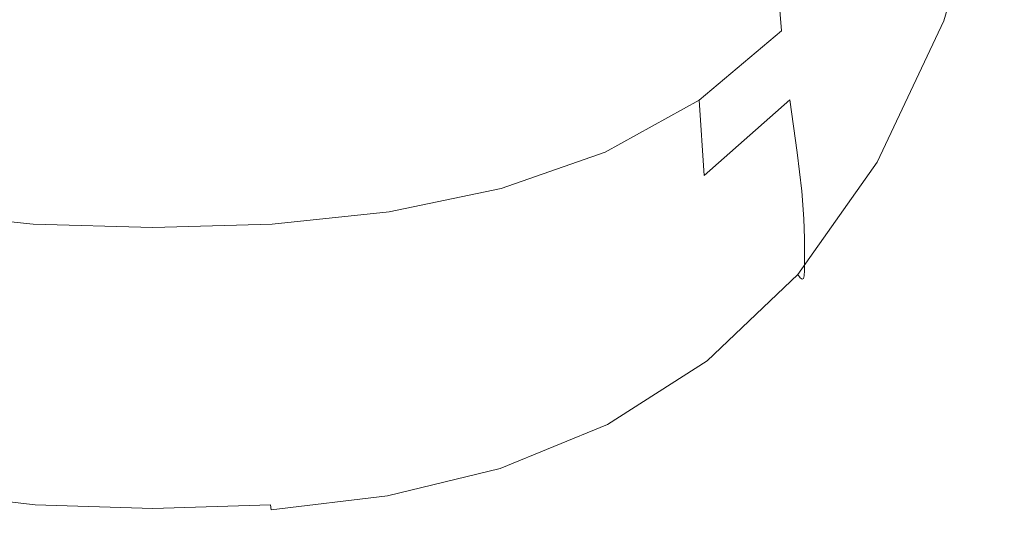
# Model space of a CAD drawing. Extents: x -175 to 175, y -213 to 1.
# Drawn here: x -139 to -119, y -213 to -203 of the extents above; entities that cross this region are included whole.
import ezdxf

# ---------------------------------------------------------------- set-up
doc = ezdxf.new("R2010")
doc.units = 0
doc.header["$LTSCALE"] = 500
doc.header["$MEASUREMENT"] = 0
doc.layers.add('FERRO_CHROM', color=7, linetype='Continuous')

msp = doc.modelspace()

# ---------------------------------------------------------------- linework, layer by layer
at = {"layer": 'FERRO_CHROM', "lineweight": 0}
for points, invisible_edges in [([(-127.587, -198.992, 13.261), (-129.528, -199.517, 13.261), (-129.499, -202.926, 13.261), (-127.558, -202.302, 13.261)], 15), ([(-118.799, -199.277, 12.91), (-118.891, -199.198, 13.015), (-119.944, -202.74, 13.015), (-119.858, -202.826, 12.91)], 15), ([(-118.628, -199.296, 11.602), (-119.698, -202.846, 11.596), (-119.688, -202.751, 10.88), (-118.619, -199.209, 10.89)], 15), ([(-118.73, -199.33, 12.749), (-118.799, -199.277, 12.91), (-119.858, -202.826, 12.91), (-119.793, -202.883, 12.749)], 13), ([(-118.681, -199.353, 12.499), (-118.73, -199.33, 12.749), (-119.793, -202.883, 12.749), (-119.747, -202.909, 12.498)], 15), ([(-118.648, -199.343, 12.128), (-118.681, -199.353, 12.499), (-119.747, -202.909, 12.498), (-119.716, -202.898, 12.125)], 15), ([(-118.648, -199.343, 12.128), (-119.716, -202.898, 12.125), (-119.698, -202.846, 11.596), (-118.628, -199.296, 11.602)], 15), ([(-129.528, -199.517, 13.261), (-131.617, -199.864, 13.261), (-131.594, -203.331, 13.261), (-129.499, -202.926, 13.261)], 15), ([(-123.176, -203.029, -1.69), (-123.331, -201.226, -3.171), (-122.011, -199.741, -2.771), (-121.739, -201.206, -1.411)], 13), ([(-140.462, -199.864, 13.261), (-140.486, -203.331, 13.261), (-138.288, -203.548, 13.261), (-138.275, -200.055, 13.261)], 15), ([(-131.617, -199.864, 13.261), (-133.804, -200.055, 13.261), (-133.791, -203.548, 13.261), (-131.594, -203.331, 13.261)], 15), ([(-126.825, -203.403, -3.928), (-126.844, -200.749, -5.335), (-124.985, -199.923, -4.911), (-124.948, -202.449, -3.572)], 15), ([(-121.271, -203.388, 1.918), (-121.48, -202.421, 0.178), (-120.213, -199.874, 0.314), (-119.949, -200.711, 2.025)], 15), ([(-138.275, -200.055, 13.261), (-138.288, -203.548, 13.261), (-136.04, -203.61, 13.261), (-136.04, -200.111, 13.261)], 15), ([(-133.804, -200.055, 13.261), (-136.04, -200.111, 13.261), (-136.04, -203.61, 13.261), (-133.791, -203.548, 13.261)], 15), ([(-122.265, -203.569, 13.249), (-121.063, -200.95, 13.249), (-121.496, -200.073, 13.258), (-122.607, -202.467, 13.258)], 15), ([(-125.721, -203.92, 13.261), (-124.197, -202.635, 13.261), (-124.336, -200.369, 13.261), (-125.823, -201.427, 13.261)], 15), ([(-126.825, -203.403, -3.928), (-128.93, -204.08, -4.194), (-128.938, -201.343, -5.646), (-126.844, -200.749, -5.335)], 15), ([(-121.271, -203.388, 1.918), (-119.949, -200.711, 2.025), (-119.791, -201.347, 3.816), (-121.145, -204.111, 3.734)], 15), ([(-121.956, -204.394, 13.231), (-120.694, -201.654, 13.231), (-121.063, -200.95, 13.249), (-122.265, -203.569, 13.249)], 15), ([(-124.864, -204.448, -1.994), (-124.948, -202.449, -3.572), (-123.331, -201.226, -3.171), (-123.176, -203.029, -1.69)], 11), ([(-123.968, -204.357, 13.258), (-122.607, -202.467, 13.258), (-122.945, -201.076, 13.261), (-124.197, -202.635, 13.261)], 15), ([(-123.004, -204.44, -0.02), (-123.176, -203.029, -1.69), (-121.739, -201.206, -1.411), (-121.48, -202.421, 0.178)], 15), ([(-128.93, -204.08, -4.194), (-131.205, -204.517, -4.376), (-131.207, -201.732, -5.855), (-128.938, -201.343, -5.646)], 15), ([(-127.483, -204.922, 13.261), (-125.721, -203.92, 13.261), (-125.823, -201.427, 13.261), (-127.558, -202.302, 13.261)], 15), ([(-121.145, -204.111, 3.734), (-119.791, -201.347, 3.816), (-119.712, -201.818, 5.595), (-121.082, -204.636, 5.533)], 15), ([(-140.874, -204.517, -4.376), (-140.872, -201.732, -5.855), (-138.485, -201.944, -5.972), (-138.485, -204.751, -4.48)], 15), ([(-139.631, -202.74, -4.112), (-136.166, -203.189, -4.033), (-136.166, -202.262, 1.23), (-139.631, -201.813, 1.151)], 11), ([(-136.166, -203.189, -4.033), (-132.702, -202.74, -4.112), (-132.702, -201.813, 1.151), (-136.166, -202.262, 1.23)], 11), ([(-131.205, -204.517, -4.376), (-133.594, -204.751, -4.48), (-133.594, -201.944, -5.972), (-131.207, -201.732, -5.855)], 15), ([(-121.956, -204.394, 13.231), (-121.716, -204.952, 13.202), (-120.414, -202.136, 13.202), (-120.694, -201.654, 13.231)], 15), ([(-121.082, -204.636, 5.533), (-119.712, -201.818, 5.595), (-119.685, -202.161, 7.27), (-121.061, -205.009, 7.225)], 15), ([(-139.369, -202.584, -8.88), (-136.166, -202.999, -8.807), (-136.166, -202.399, -5.355), (-139.369, -201.984, -5.428)], 15), ([(-138.485, -204.751, -4.48), (-138.485, -201.944, -5.972), (-136.04, -202.006, -6.008), (-136.04, -204.817, -4.513)], 15), ([(-136.166, -202.999, -8.807), (-132.964, -202.584, -8.88), (-132.964, -201.984, -5.428), (-136.166, -202.399, -5.355)], 15), ([(-133.594, -204.751, -4.48), (-136.04, -204.817, -4.513), (-136.04, -202.006, -6.008), (-133.594, -201.944, -5.972)], 15), ([(-139.415, -202.073, -4.941), (-136.166, -202.494, -4.867), (-136.166, -203.189, -4.033), (-139.631, -202.74, -4.112)], 15), ([(-136.166, -202.494, -4.867), (-132.918, -202.073, -4.941), (-132.702, -202.74, -4.112), (-136.166, -203.189, -4.033)], 15), ([(-121.716, -204.952, 13.202), (-121.535, -205.303, 13.158), (-120.206, -202.444, 13.158), (-120.414, -202.136, 13.202)], 15), ([(-121.061, -205.009, 7.225), (-119.685, -202.161, 7.27), (-119.685, -202.412, 8.75), (-121.061, -205.276, 8.718)], 15), ([(-136.166, -202.999, -8.807), (-139.369, -202.584, -8.88), (-139.29, -202.371, -9.401), (-136.166, -202.776, -9.329)], 15), ([(-136.166, -202.776, -9.329), (-133.043, -202.371, -9.401), (-132.964, -202.584, -8.88), (-136.166, -202.999, -8.807)], 15), ([(-127.483, -204.922, 13.261), (-127.558, -202.302, 13.261), (-129.499, -202.926, 13.261), (-129.446, -205.627, 13.261)], 15), ([(-122.854, -205.515, 1.775), (-123.004, -204.44, -0.02), (-121.48, -202.421, 0.178), (-121.271, -203.388, 1.918)], 15), ([(-121.061, -205.484, 9.921), (-121.061, -205.276, 8.718), (-119.685, -202.412, 8.75), (-119.685, -202.608, 9.942)], 15), ([(-126.784, -205.508, -2.278), (-126.825, -203.403, -3.928), (-124.948, -202.449, -3.572), (-124.864, -204.448, -1.994)], 15), ([(-125.566, -205.832, 13.258), (-123.968, -204.357, 13.258), (-124.197, -202.635, 13.261), (-125.721, -203.92, 13.261)], 15), ([(-123.713, -205.647, 13.249), (-122.265, -203.569, 13.249), (-122.607, -202.467, 13.258), (-123.968, -204.357, 13.258)], 15), ([(-121.535, -205.303, 13.158), (-121.399, -205.507, 13.097), (-120.054, -202.629, 13.097), (-120.206, -202.444, 13.158)], 15), ([(-121.399, -205.507, 13.097), (-121.298, -205.625, 13.015), (-119.944, -202.74, 13.015), (-120.054, -202.629, 13.097)], 15), ([(-121.064, -205.637, 10.867), (-121.061, -205.484, 9.921), (-119.685, -202.608, 9.942), (-119.688, -202.751, 10.88)], 15), ([(-121.219, -205.717, 12.91), (-119.858, -202.826, 12.91), (-119.944, -202.74, 13.015), (-121.298, -205.625, 13.015)], 15), ([(-121.16, -205.778, 12.748), (-119.793, -202.883, 12.749), (-119.858, -202.826, 12.91), (-121.219, -205.717, 12.91)], 11), ([(-121.072, -205.739, 11.589), (-121.064, -205.637, 10.867), (-119.688, -202.751, 10.88), (-119.698, -202.846, 11.596)], 15), ([(-129.446, -205.627, 13.261), (-129.499, -202.926, 13.261), (-131.594, -203.331, 13.261), (-131.56, -206.079, 13.261)], 15), ([(-124.762, -205.991, -0.243), (-124.864, -204.448, -1.994), (-123.176, -203.029, -1.69), (-123.004, -204.44, -0.02)], 13), ([(-121.117, -205.805, 12.496), (-119.747, -202.909, 12.498), (-119.793, -202.883, 12.749), (-121.16, -205.778, 12.748)], 15), ([(-121.089, -205.793, 12.121), (-119.716, -202.898, 12.125), (-119.747, -202.909, 12.498), (-121.117, -205.805, 12.496)], 15), ([(-121.089, -205.793, 12.121), (-121.072, -205.739, 11.589), (-119.698, -202.846, 11.596), (-119.716, -202.898, 12.125)], 15), ([(-140.52, -206.079, 13.261), (-138.305, -206.317, 13.261), (-138.288, -203.548, 13.261), (-140.486, -203.331, 13.261)], 15), ([(-131.56, -206.079, 13.261), (-131.594, -203.331, 13.261), (-133.791, -203.548, 13.261), (-133.774, -206.317, 13.261)], 15), ([(-126.784, -205.508, -2.278), (-128.914, -206.254, -2.495), (-128.93, -204.08, -4.194), (-126.825, -203.403, -3.928)], 15), ([(-122.854, -205.515, 1.775), (-121.271, -203.388, 1.918), (-121.145, -204.111, 3.734), (-122.764, -206.309, 3.632)], 15), ([(-138.305, -206.317, 13.261), (-136.04, -206.383, 13.261), (-136.04, -203.61, 13.261), (-138.288, -203.548, 13.261)], 15), ([(-133.774, -206.317, 13.261), (-133.791, -203.548, 13.261), (-136.04, -203.61, 13.261), (-136.04, -206.383, 13.261)], 15), ([(-123.47, -206.57, 13.231), (-121.956, -204.394, 13.231), (-122.265, -203.569, 13.249), (-123.713, -205.647, 13.249)], 15), ([(-127.376, -206.935, 13.258), (-125.566, -205.832, 13.258), (-125.721, -203.92, 13.261), (-127.483, -204.922, 13.261)], 15), ([(-128.914, -206.254, -2.495), (-131.201, -206.73, -2.647), (-131.205, -204.517, -4.376), (-128.93, -204.08, -4.194)], 15), ([(-122.764, -206.309, 3.632), (-121.145, -204.111, 3.734), (-121.082, -204.636, 5.533), (-122.719, -206.877, 5.461)], 15), ([(-126.733, -207.136, -0.456), (-126.784, -205.508, -2.278), (-124.864, -204.448, -1.994), (-124.762, -205.991, -0.243)], 9), ([(-125.384, -207.246, 13.249), (-123.713, -205.647, 13.249), (-123.968, -204.357, 13.258), (-125.566, -205.832, 13.258)], 15), ([(-124.669, -207.152, 1.617), (-124.762, -205.991, -0.243), (-123.004, -204.44, -0.02), (-122.854, -205.515, 1.775)], 9), ([(-123.47, -206.57, 13.231), (-123.275, -207.19, 13.202), (-121.716, -204.952, 13.202), (-121.956, -204.394, 13.231)], 15), ([(-140.878, -206.73, -2.647), (-140.874, -204.517, -4.376), (-138.485, -204.751, -4.48), (-138.485, -206.981, -2.737)], 15), ([(-131.201, -206.73, -2.647), (-133.594, -206.981, -2.737), (-133.594, -204.751, -4.48), (-131.205, -204.517, -4.376)], 15), ([(-122.719, -206.877, 5.461), (-121.082, -204.636, 5.533), (-121.061, -205.009, 7.225), (-122.704, -207.274, 7.174)], 15), ([(-138.485, -206.981, -2.737), (-138.485, -204.751, -4.48), (-136.04, -204.817, -4.513), (-136.04, -207.05, -2.766)], 15), ([(-133.594, -206.981, -2.737), (-136.04, -207.05, -2.766), (-136.04, -204.817, -4.513), (-133.594, -204.751, -4.48)], 15), ([(-127.376, -206.935, 13.258), (-127.483, -204.922, 13.261), (-129.446, -205.627, 13.261), (-129.376, -207.706, 13.258)], 15), ([(-123.275, -207.19, 13.202), (-123.123, -207.575, 13.158), (-121.535, -205.303, 13.158), (-121.716, -204.952, 13.202)], 15), ([(-122.704, -207.274, 7.174), (-121.061, -205.009, 7.225), (-121.061, -205.276, 8.718), (-122.704, -207.553, 8.682)], 15), ([(-123.123, -207.575, 13.158), (-123.005, -207.795, 13.097), (-121.399, -205.507, 13.097), (-121.535, -205.303, 13.158)], 15), ([(-122.704, -207.771, 9.897), (-122.704, -207.553, 8.682), (-121.061, -205.276, 8.718), (-121.061, -205.484, 9.921)], 15), ([(-129.376, -207.706, 13.258), (-129.446, -205.627, 13.261), (-131.56, -206.079, 13.261), (-131.518, -208.195, 13.258)], 15), ([(-126.733, -207.136, -0.456), (-128.893, -207.937, -0.625), (-128.914, -206.254, -2.495), (-126.784, -205.508, -2.278)], 11), ([(-125.204, -208.245, 13.231), (-123.47, -206.57, 13.231), (-123.713, -205.647, 13.249), (-125.384, -207.246, 13.249)], 15), ([(-124.669, -207.152, 1.617), (-122.854, -205.515, 1.775), (-122.764, -206.309, 3.632), (-124.613, -208.002, 3.521)], 13), ([(-123.005, -207.795, 13.097), (-122.915, -207.918, 13.015), (-121.298, -205.625, 13.015), (-121.399, -205.507, 13.097)], 15), ([(-122.844, -208.014, 12.91), (-121.219, -205.717, 12.91), (-121.298, -205.625, 13.015), (-122.915, -207.918, 13.015)], 15), ([(-122.714, -208.037, 11.58), (-122.706, -207.931, 10.852), (-121.064, -205.637, 10.867), (-121.072, -205.739, 11.589)], 15), ([(-122.706, -207.931, 10.852), (-122.704, -207.771, 9.897), (-121.061, -205.484, 9.921), (-121.064, -205.637, 10.867)], 15), ([(-127.253, -208.426, 13.249), (-125.384, -207.246, 13.249), (-125.566, -205.832, 13.258), (-127.376, -206.935, 13.258)], 15), ([(-122.792, -208.079, 12.748), (-121.16, -205.778, 12.748), (-121.219, -205.717, 12.91), (-122.844, -208.014, 12.91)], 11), ([(-122.754, -208.107, 12.495), (-121.117, -205.805, 12.496), (-121.16, -205.778, 12.748), (-122.792, -208.079, 12.748)], 15), ([(-122.729, -208.094, 12.117), (-121.089, -205.793, 12.121), (-121.117, -205.805, 12.496), (-122.754, -208.107, 12.495)], 15), ([(-122.729, -208.094, 12.117), (-122.714, -208.037, 11.58), (-121.072, -205.739, 11.589), (-121.089, -205.793, 12.121)], 15), ([(-126.686, -208.36, 1.465), (-126.733, -207.136, -0.456), (-124.762, -205.991, -0.243), (-124.669, -207.152, 1.617)], 15), ([(-140.561, -208.195, 13.258), (-138.324, -208.449, 13.258), (-138.305, -206.317, 13.261), (-140.52, -206.079, 13.261)], 15), ([(-131.518, -208.195, 13.258), (-131.56, -206.079, 13.261), (-133.774, -206.317, 13.261), (-133.755, -208.449, 13.258)], 15), ([(-128.893, -207.937, -0.625), (-131.196, -208.444, -0.747), (-131.201, -206.73, -2.647), (-128.914, -206.254, -2.495)], 11), ([(-138.324, -208.449, 13.258), (-136.04, -208.518, 13.258), (-136.04, -206.383, 13.261), (-138.305, -206.317, 13.261)], 15), ([(-133.755, -208.449, 13.258), (-133.774, -206.317, 13.261), (-136.04, -206.383, 13.261), (-136.04, -208.518, 13.258)], 15), ([(-124.613, -208.002, 3.521), (-122.764, -206.309, 3.632), (-122.719, -206.877, 5.461), (-124.586, -208.604, 5.384)], 13), ([(-125.204, -208.245, 13.231), (-125.055, -208.913, 13.202), (-123.275, -207.19, 13.202), (-123.47, -206.57, 13.231)], 15), ([(-140.883, -208.444, -0.747), (-140.878, -206.73, -2.647), (-138.485, -206.981, -2.737), (-138.485, -208.707, -0.822)], 13), ([(-131.196, -208.444, -0.747), (-133.594, -208.707, -0.822), (-133.594, -206.981, -2.737), (-131.201, -206.73, -2.647)], 11), ([(-138.485, -208.707, -0.822), (-138.485, -206.981, -2.737), (-136.04, -207.05, -2.766), (-136.04, -208.778, -0.847)], 13), ([(-133.594, -208.707, -0.822), (-136.04, -208.778, -0.847), (-136.04, -207.05, -2.766), (-133.594, -206.981, -2.737)], 11), ([(-127.253, -208.426, 13.249), (-127.376, -206.935, 13.258), (-129.376, -207.706, 13.258), (-129.297, -209.247, 13.249)], 15), ([(-124.586, -208.604, 5.384), (-122.719, -206.877, 5.461), (-122.704, -207.274, 7.174), (-124.576, -209.018, 7.12)], 13), ([(-126.686, -208.36, 1.465), (-128.875, -209.201, 1.34), (-128.893, -207.937, -0.625), (-126.733, -207.136, -0.456)], 15), ([(-127.13, -209.48, 13.231), (-125.204, -208.245, 13.231), (-125.384, -207.246, 13.249), (-127.253, -208.426, 13.249)], 15), ([(-126.686, -208.36, 1.465), (-124.669, -207.152, 1.617), (-124.613, -208.002, 3.521), (-126.658, -209.252, 3.414)], 15), ([(-125.055, -208.913, 13.202), (-124.933, -209.324, 13.158), (-123.123, -207.575, 13.158), (-123.275, -207.19, 13.202)], 15), ([(-124.576, -209.018, 7.12), (-122.704, -207.274, 7.174), (-122.704, -207.553, 8.682), (-124.576, -209.307, 8.645)], 13), ([(-124.933, -209.324, 13.158), (-124.835, -209.555, 13.097), (-123.005, -207.795, 13.097), (-123.123, -207.575, 13.158)], 15), ([(-124.576, -209.531, 9.872), (-124.576, -209.307, 8.645), (-122.704, -207.553, 8.682), (-122.704, -207.771, 9.897)], 11), ([(-129.297, -209.247, 13.249), (-129.376, -207.706, 13.258), (-131.518, -208.195, 13.258), (-131.472, -209.764, 13.249)], 15), ([(-124.835, -209.555, 13.097), (-124.757, -209.683, 13.015), (-122.915, -207.918, 13.015), (-123.005, -207.795, 13.097)], 15), ([(-124.578, -209.696, 10.836), (-124.576, -209.531, 9.872), (-122.704, -207.771, 9.897), (-122.706, -207.931, 10.852)], 11), ([(-128.875, -209.201, 1.34), (-131.192, -209.73, 1.245), (-131.196, -208.444, -0.747), (-128.893, -207.937, -0.625)], 15), ([(-126.658, -209.252, 3.414), (-124.613, -208.002, 3.521), (-124.586, -208.604, 5.384), (-126.644, -209.877, 5.309)], 15), ([(-124.697, -209.782, 12.91), (-122.844, -208.014, 12.91), (-122.915, -207.918, 13.015), (-124.757, -209.683, 13.015)], 15), ([(-124.652, -209.848, 12.748), (-122.792, -208.079, 12.748), (-122.844, -208.014, 12.91), (-124.697, -209.782, 12.91)], 9), ([(-124.619, -209.877, 12.493), (-122.754, -208.107, 12.495), (-122.792, -208.079, 12.748), (-124.652, -209.848, 12.748)], 13), ([(-124.598, -209.864, 12.112), (-124.585, -209.805, 11.572), (-122.714, -208.037, 11.58), (-122.729, -208.094, 12.117)], 11), ([(-124.585, -209.805, 11.572), (-124.578, -209.696, 10.836), (-122.706, -207.931, 10.852), (-122.714, -208.037, 11.58)], 11), ([(-140.607, -209.764, 13.249), (-138.345, -210.031, 13.249), (-138.324, -208.449, 13.258), (-140.561, -208.195, 13.258)], 15), ([(-131.472, -209.764, 13.249), (-131.518, -208.195, 13.258), (-133.755, -208.449, 13.258), (-133.734, -210.031, 13.249)], 15), ([(-127.13, -209.48, 13.231), (-127.023, -210.182, 13.202), (-125.055, -208.913, 13.202), (-125.204, -208.245, 13.231)], 15), ([(-124.598, -209.864, 12.112), (-122.729, -208.094, 12.117), (-122.754, -208.107, 12.495), (-124.619, -209.877, 12.493)], 13), ([(-140.888, -209.73, 1.245), (-140.883, -208.444, -0.747), (-138.485, -208.707, -0.822), (-138.485, -210.003, 1.185)], 15), ([(-138.345, -210.031, 13.249), (-136.04, -210.102, 13.249), (-136.04, -208.518, 13.258), (-138.324, -208.449, 13.258)], 15), ([(-133.734, -210.031, 13.249), (-133.755, -208.449, 13.258), (-136.04, -208.518, 13.258), (-136.04, -210.102, 13.249)], 15), ([(-131.192, -209.73, 1.245), (-133.594, -210.003, 1.185), (-133.594, -208.707, -0.822), (-131.196, -208.444, -0.747)], 15), ([(-127.13, -209.48, 13.231), (-127.253, -208.426, 13.249), (-129.297, -209.247, 13.249), (-129.217, -210.337, 13.231)], 15), ([(-126.686, -208.36, 1.465), (-126.658, -209.252, 3.414), (-128.863, -210.118, 3.323), (-128.875, -209.201, 1.34)], 15), ([(-126.644, -209.877, 5.309), (-124.586, -208.604, 5.384), (-124.576, -209.018, 7.12), (-126.64, -210.304, 7.068)], 15), ([(-138.485, -210.003, 1.185), (-138.485, -208.707, -0.822), (-136.04, -208.778, -0.847), (-136.04, -210.075, 1.164)], 15), ([(-133.594, -210.003, 1.185), (-136.04, -210.075, 1.164), (-136.04, -208.778, -0.847), (-133.594, -208.707, -0.822)], 15), ([(-127.023, -210.182, 13.202), (-126.93, -210.613, 13.158), (-124.933, -209.324, 13.158), (-125.055, -208.913, 13.202)], 15), ([(-126.64, -210.304, 7.068), (-124.576, -209.018, 7.12), (-124.576, -209.307, 8.645), (-126.64, -210.598, 8.608)], 15), ([(-129.217, -210.337, 13.231), (-129.297, -209.247, 13.249), (-131.472, -209.764, 13.249), (-131.424, -210.874, 13.231)], 15), ([(-128.875, -209.201, 1.34), (-128.863, -210.118, 3.323), (-131.189, -210.661, 3.251), (-131.192, -209.73, 1.245)], 15), ([(-126.658, -209.252, 3.414), (-126.644, -209.877, 5.309), (-128.858, -210.759, 5.243), (-128.863, -210.118, 3.323)], 15), ([(-127.13, -209.48, 13.231), (-129.217, -210.337, 13.231), (-129.143, -211.061, 13.202), (-127.023, -210.182, 13.202)], 15), ([(-126.93, -210.613, 13.158), (-126.852, -210.852, 13.097), (-124.835, -209.555, 13.097), (-124.933, -209.324, 13.158)], 15), ([(-126.64, -210.827, 9.848), (-126.64, -210.598, 8.608), (-124.576, -209.307, 8.645), (-124.576, -209.531, 9.872)], 15), ([(-126.852, -210.852, 13.097), (-126.788, -210.982, 13.015), (-124.757, -209.683, 13.015), (-124.835, -209.555, 13.097)], 15), ([(-126.739, -211.083, 12.91), (-124.697, -209.782, 12.91), (-124.757, -209.683, 13.015), (-126.788, -210.982, 13.015)], 15), ([(-126.641, -210.995, 10.821), (-126.64, -210.827, 9.848), (-124.576, -209.531, 9.872), (-124.578, -209.696, 10.836)], 15), ([(-140.888, -209.73, 1.245), (-138.485, -210.003, 1.185), (-138.485, -210.94, 3.204), (-140.891, -210.661, 3.251)], 15), ([(-140.655, -210.874, 13.231), (-138.367, -211.149, 13.231), (-138.345, -210.031, 13.249), (-140.607, -209.764, 13.249)], 15), ([(-131.424, -210.874, 13.231), (-131.472, -209.764, 13.249), (-133.734, -210.031, 13.249), (-133.712, -211.149, 13.231)], 15), ([(-131.192, -209.73, 1.245), (-131.189, -210.661, 3.251), (-133.594, -210.94, 3.204), (-133.594, -210.003, 1.185)], 15), ([(-126.644, -209.877, 5.309), (-126.64, -210.304, 7.068), (-128.856, -211.193, 7.021), (-128.858, -210.759, 5.243)], 15), ([(-126.702, -211.151, 12.747), (-124.652, -209.848, 12.748), (-124.697, -209.782, 12.91), (-126.739, -211.083, 12.91)], 11), ([(-126.675, -211.18, 12.491), (-124.619, -209.877, 12.493), (-124.652, -209.848, 12.748), (-126.702, -211.151, 12.747)], 15), ([(-126.657, -211.167, 12.108), (-124.598, -209.864, 12.112), (-124.619, -209.877, 12.493), (-126.675, -211.18, 12.491)], 15), ([(-126.657, -211.167, 12.108), (-126.647, -211.107, 11.563), (-124.585, -209.805, 11.572), (-124.598, -209.864, 12.112)], 15), ([(-126.647, -211.107, 11.563), (-126.641, -210.995, 10.821), (-124.578, -209.696, 10.836), (-124.585, -209.805, 11.572)], 15), ([(-138.485, -210.003, 1.185), (-136.04, -210.075, 1.164), (-136.04, -211.013, 3.187), (-138.485, -210.94, 3.204)], 15), ([(-138.367, -211.149, 13.231), (-136.04, -211.222, 13.231), (-136.04, -210.102, 13.249), (-138.345, -210.031, 13.249)], 15), ([(-133.594, -210.003, 1.185), (-133.594, -210.94, 3.204), (-136.04, -211.013, 3.187), (-136.04, -210.075, 1.164)], 15), ([(-133.712, -211.149, 13.231), (-133.734, -210.031, 13.249), (-136.04, -210.102, 13.249), (-136.04, -211.222, 13.231)], 15), ([(-128.863, -210.118, 3.323), (-128.858, -210.759, 5.243), (-131.187, -211.31, 5.19), (-131.189, -210.661, 3.251)], 15), ([(-127.023, -210.182, 13.202), (-129.143, -211.061, 13.202), (-129.076, -211.503, 13.158), (-126.93, -210.613, 13.158)], 15), ([(-129.217, -210.337, 13.231), (-131.424, -210.874, 13.231), (-131.378, -211.61, 13.202), (-129.143, -211.061, 13.202)], 15), ([(-126.64, -210.304, 7.068), (-126.64, -210.598, 8.608), (-128.856, -211.491, 8.575), (-128.856, -211.193, 7.021)], 15), ([(-140.891, -210.661, 3.251), (-138.485, -210.94, 3.204), (-138.485, -211.592, 5.154), (-140.892, -211.31, 5.19)], 15), ([(-131.189, -210.661, 3.251), (-131.187, -211.31, 5.19), (-133.594, -211.592, 5.154), (-133.594, -210.94, 3.204)], 15), ([(-126.93, -210.613, 13.158), (-129.076, -211.503, 13.158), (-129.018, -211.748, 13.097), (-126.852, -210.852, 13.097)], 15), ([(-126.64, -210.827, 9.848), (-128.856, -211.723, 9.825), (-128.856, -211.491, 8.575), (-126.64, -210.598, 8.608)], 15), ([(-140.655, -210.874, 13.231), (-140.701, -211.61, 13.202), (-138.389, -211.891, 13.202), (-138.367, -211.149, 13.231)], 15), ([(-131.424, -210.874, 13.231), (-133.712, -211.149, 13.231), (-133.69, -211.891, 13.202), (-131.378, -211.61, 13.202)], 15), ([(-128.858, -210.759, 5.243), (-128.856, -211.193, 7.021), (-131.187, -211.749, 6.982), (-131.187, -211.31, 5.19)], 15), ([(-126.852, -210.852, 13.097), (-129.018, -211.748, 13.097), (-128.969, -211.88, 13.015), (-126.788, -210.982, 13.015)], 15), ([(-126.641, -210.995, 10.821), (-128.857, -211.893, 10.807), (-128.856, -211.723, 9.825), (-126.64, -210.827, 9.848)], 15), ([(-138.485, -210.94, 3.204), (-136.04, -211.013, 3.187), (-136.04, -211.666, 5.141), (-138.485, -211.592, 5.154)], 15), ([(-133.594, -210.94, 3.204), (-133.594, -211.592, 5.154), (-136.04, -211.666, 5.141), (-136.04, -211.013, 3.187)], 15), ([(-129.143, -211.061, 13.202), (-131.378, -211.61, 13.202), (-131.335, -212.059, 13.158), (-129.076, -211.503, 13.158)], 15), ([(-126.739, -211.083, 12.91), (-126.788, -210.982, 13.015), (-128.969, -211.88, 13.015), (-128.932, -211.982, 12.91)], 15), ([(-126.702, -211.151, 12.747), (-126.739, -211.083, 12.91), (-128.932, -211.982, 12.91), (-128.903, -212.05, 12.747)], 13), ([(-126.647, -211.107, 11.563), (-128.861, -212.006, 11.555), (-128.857, -211.893, 10.807), (-126.641, -210.995, 10.821)], 15), ([(-138.367, -211.149, 13.231), (-138.389, -211.891, 13.202), (-136.04, -211.964, 13.202), (-136.04, -211.222, 13.231)], 15), ([(-133.712, -211.149, 13.231), (-136.04, -211.222, 13.231), (-136.04, -211.964, 13.202), (-133.69, -211.891, 13.202)], 15), ([(-128.856, -211.193, 7.021), (-128.856, -211.491, 8.575), (-131.187, -212.048, 8.548), (-131.187, -211.749, 6.982)], 15), ([(-126.675, -211.18, 12.491), (-126.702, -211.151, 12.747), (-128.903, -212.05, 12.747), (-128.883, -212.08, 12.49)], 15), ([(-126.657, -211.167, 12.108), (-126.675, -211.18, 12.491), (-128.883, -212.08, 12.49), (-128.869, -212.067, 12.104)], 15), ([(-126.657, -211.167, 12.108), (-128.869, -212.067, 12.104), (-128.861, -212.006, 11.555), (-126.647, -211.107, 11.563)], 15), ([(-140.892, -211.31, 5.19), (-138.485, -211.592, 5.154), (-138.485, -212.032, 6.956), (-140.892, -211.749, 6.982)], 15), ([(-131.187, -211.31, 5.19), (-131.187, -211.749, 6.982), (-133.594, -212.032, 6.956), (-133.594, -211.592, 5.154)], 15), ([(-128.856, -211.723, 9.825), (-131.187, -212.281, 9.807), (-131.187, -212.048, 8.548), (-128.856, -211.491, 8.575)], 15), ([(-140.701, -211.61, 13.202), (-140.744, -212.059, 13.158), (-138.411, -212.343, 13.158), (-138.389, -211.891, 13.202)], 15), ([(-138.485, -211.592, 5.154), (-136.04, -211.666, 5.141), (-136.04, -212.106, 6.946), (-138.485, -212.032, 6.956)], 15), ([(-133.594, -211.592, 5.154), (-133.594, -212.032, 6.956), (-136.04, -212.106, 6.946), (-136.04, -211.666, 5.141)], 15), ([(-131.378, -211.61, 13.202), (-133.69, -211.891, 13.202), (-133.669, -212.343, 13.158), (-131.335, -212.059, 13.158)], 15), ([(-129.076, -211.503, 13.158), (-131.335, -212.059, 13.158), (-131.296, -212.307, 13.097), (-129.018, -211.748, 13.097)], 15), ([(-140.892, -211.749, 6.982), (-138.485, -212.032, 6.956), (-138.485, -212.332, 8.53), (-140.892, -212.048, 8.548)], 15), ([(-138.389, -211.891, 13.202), (-138.411, -212.343, 13.158), (-136.04, -212.416, 13.158), (-136.04, -211.964, 13.202)], 15), ([(-133.69, -211.891, 13.202), (-136.04, -211.964, 13.202), (-136.04, -212.416, 13.158), (-133.669, -212.343, 13.158)], 15), ([(-131.187, -211.749, 6.982), (-131.187, -212.048, 8.548), (-133.594, -212.332, 8.53), (-133.594, -212.032, 6.956)], 15), ([(-129.018, -211.748, 13.097), (-131.296, -212.307, 13.097), (-131.264, -212.439, 13.015), (-128.969, -211.88, 13.015)], 15), ([(-128.932, -211.982, 12.91), (-128.969, -211.88, 13.015), (-131.264, -212.439, 13.015), (-131.238, -212.542, 12.91)], 15), ([(-128.861, -212.006, 11.555), (-131.191, -212.567, 11.548), (-131.188, -212.453, 10.796), (-128.857, -211.893, 10.807)], 15), ([(-128.857, -211.893, 10.807), (-131.188, -212.453, 10.796), (-131.187, -212.281, 9.807), (-128.856, -211.723, 9.825)], 15), ([(-140.892, -212.281, 9.807), (-140.892, -212.048, 8.548), (-138.485, -212.332, 8.53), (-138.485, -212.566, 9.795)], 15), ([(-140.744, -212.059, 13.158), (-140.783, -212.307, 13.097), (-138.43, -212.592, 13.097), (-138.411, -212.343, 13.158)], 15), ([(-138.485, -212.032, 6.956), (-136.04, -212.106, 6.946), (-136.04, -212.406, 8.523), (-138.485, -212.332, 8.53)], 15), ([(-133.594, -212.032, 6.956), (-133.594, -212.332, 8.53), (-136.04, -212.406, 8.523), (-136.04, -212.106, 6.946)], 15), ([(-131.335, -212.059, 13.158), (-133.669, -212.343, 13.158), (-133.649, -212.592, 13.097), (-131.296, -212.307, 13.097)], 15), ([(-131.187, -212.281, 9.807), (-133.594, -212.566, 9.795), (-133.594, -212.332, 8.53), (-131.187, -212.048, 8.548)], 15), ([(-128.903, -212.05, 12.747), (-128.932, -211.982, 12.91), (-131.238, -212.542, 12.91), (-131.219, -212.611, 12.746)], 13), ([(-128.883, -212.08, 12.49), (-128.903, -212.05, 12.747), (-131.219, -212.611, 12.746), (-131.205, -212.641, 12.488)], 15), ([(-128.869, -212.067, 12.104), (-128.883, -212.08, 12.49), (-131.205, -212.641, 12.488), (-131.196, -212.628, 12.101)], 15), ([(-128.869, -212.067, 12.104), (-131.196, -212.628, 12.101), (-131.191, -212.567, 11.548), (-128.861, -212.006, 11.555)], 15), ([(-140.892, -212.453, 10.796), (-140.892, -212.281, 9.807), (-138.485, -212.566, 9.795), (-138.485, -212.738, 10.788)], 15), ([(-140.783, -212.307, 13.097), (-140.816, -212.439, 13.015), (-138.447, -212.724, 13.015), (-138.43, -212.592, 13.097)], 15), ([(-131.296, -212.307, 13.097), (-133.649, -212.592, 13.097), (-133.633, -212.724, 13.015), (-131.264, -212.439, 13.015)], 15), ([(-131.188, -212.453, 10.796), (-133.595, -212.738, 10.788), (-133.594, -212.566, 9.795), (-131.187, -212.281, 9.807)], 15), ([(-140.889, -212.566, 11.548), (-140.892, -212.453, 10.796), (-138.485, -212.738, 10.788), (-138.483, -212.852, 11.544)], 15), ([(-140.841, -212.542, 12.91), (-138.459, -212.827, 12.91), (-138.447, -212.724, 13.015), (-140.816, -212.439, 13.015)], 11), ([(-138.485, -212.566, 9.795), (-138.485, -212.332, 8.53), (-136.04, -212.406, 8.523), (-136.04, -212.64, 9.791)], 15), ([(-138.411, -212.343, 13.158), (-138.43, -212.592, 13.097), (-136.04, -212.665, 13.097), (-136.04, -212.416, 13.158)], 15), ([(-133.594, -212.566, 9.795), (-136.04, -212.64, 9.791), (-136.04, -212.406, 8.523), (-133.594, -212.332, 8.53)], 15), ([(-133.669, -212.343, 13.158), (-136.04, -212.416, 13.158), (-136.04, -212.665, 13.097), (-133.649, -212.592, 13.097)], 15), ([(-131.238, -212.542, 12.91), (-131.264, -212.439, 13.015), (-133.633, -212.724, 13.015), (-133.62, -212.827, 12.91)], 11), ([(-131.191, -212.567, 11.548), (-133.596, -212.852, 11.544), (-133.595, -212.738, 10.788), (-131.188, -212.453, 10.796)], 15), ([(-140.883, -212.628, 12.101), (-140.889, -212.566, 11.548), (-138.483, -212.852, 11.544), (-138.481, -212.913, 12.099)], 15), ([(-140.883, -212.628, 12.101), (-138.481, -212.913, 12.099), (-138.476, -212.926, 12.488), (-140.874, -212.641, 12.488)], 15), ([(-140.874, -212.641, 12.488), (-138.476, -212.926, 12.488), (-138.469, -212.896, 12.746), (-140.861, -212.611, 12.746)], 15), ([(-140.861, -212.611, 12.746), (-138.469, -212.896, 12.746), (-138.459, -212.827, 12.91), (-140.841, -212.542, 12.91)], 15), ([(-138.485, -212.738, 10.788), (-138.485, -212.566, 9.795), (-136.04, -212.64, 9.791), (-136.04, -212.811, 10.785)], 15), ([(-138.43, -212.592, 13.097), (-138.447, -212.724, 13.015), (-136.04, -212.798, 13.015), (-136.04, -212.665, 13.097)], 15), ([(-133.595, -212.738, 10.788), (-136.04, -212.811, 10.785), (-136.04, -212.64, 9.791), (-133.594, -212.566, 9.795)], 15), ([(-133.649, -212.592, 13.097), (-136.04, -212.665, 13.097), (-136.04, -212.798, 13.015), (-133.633, -212.724, 13.015)], 11), ([(-131.219, -212.611, 12.746), (-131.238, -212.542, 12.91), (-133.62, -212.827, 12.91), (-133.61, -212.896, 12.746)], 13), ([(-131.205, -212.641, 12.488), (-131.219, -212.611, 12.746), (-133.61, -212.896, 12.746), (-133.603, -212.926, 12.488)], 15), ([(-131.196, -212.628, 12.101), (-131.205, -212.641, 12.488), (-133.603, -212.926, 12.488), (-133.599, -212.913, 12.099)], 15), ([(-131.196, -212.628, 12.101), (-133.599, -212.913, 12.099), (-133.596, -212.852, 11.544), (-131.191, -212.567, 11.548)], 15), ([(-138.483, -212.852, 11.544), (-138.485, -212.738, 10.788), (-136.04, -212.811, 10.785), (-136.04, -212.925, 11.542)], 15), ([(-138.481, -212.913, 12.099), (-138.483, -212.852, 11.544), (-136.04, -212.925, 11.542), (-136.04, -212.987, 12.098)], 15), ([(-138.481, -212.913, 12.099), (-136.04, -212.987, 12.098), (-136.04, -213, 12.487), (-138.476, -212.926, 12.488)], 15), ([(-138.476, -212.926, 12.488), (-136.04, -213, 12.487), (-136.04, -212.97, 12.746), (-138.469, -212.896, 12.746)], 15), ([(-138.469, -212.896, 12.746), (-136.04, -212.97, 12.746), (-136.04, -212.901, 12.91), (-138.459, -212.827, 12.91)], 15), ([(-138.459, -212.827, 12.91), (-136.04, -212.901, 12.91), (-136.04, -212.798, 13.015), (-138.447, -212.724, 13.015)], 11), ([(-133.62, -212.827, 12.91), (-133.633, -212.724, 13.015), (-136.04, -212.798, 13.015), (-136.04, -212.901, 12.91)], 15), ([(-133.596, -212.852, 11.544), (-136.04, -212.925, 11.542), (-136.04, -212.811, 10.785), (-133.595, -212.738, 10.788)], 15), ([(-133.61, -212.896, 12.746), (-133.62, -212.827, 12.91), (-136.04, -212.901, 12.91), (-136.04, -212.97, 12.746)], 15), ([(-133.599, -212.913, 12.099), (-136.04, -212.987, 12.098), (-136.04, -212.925, 11.542), (-133.596, -212.852, 11.544)], 15), ([(-133.603, -212.926, 12.488), (-133.61, -212.896, 12.746), (-136.04, -212.97, 12.746), (-136.04, -213, 12.487)], 15), ([(-133.599, -212.913, 12.099), (-133.603, -212.926, 12.488), (-136.04, -213, 12.487), (-136.04, -212.987, 12.098)], 15)]:
    msp.add_3dface(points, dxfattribs=dict(at, invisible_edges=invisible_edges))

doc.saveas('drawing.dxf')
